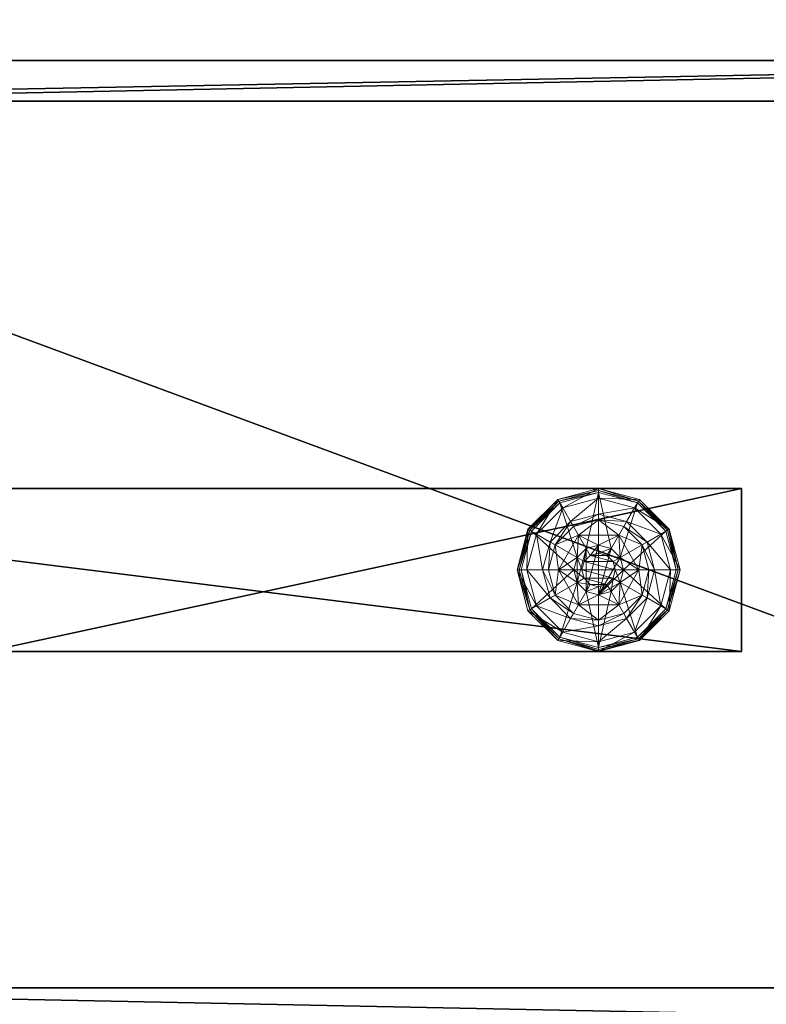
# Model space of a CAD drawing. Extents: x -18 to 170, y -2 to 173.
# Drawn here: x 89 to 93, y 72 to 78 of the extents above; entities that cross this region are included whole.
import ezdxf

# ---------------------------------------------------------------- set-up
doc = ezdxf.new("R2010")
doc.units = 0
doc.header["$LTSCALE"] = 0.3
doc.header["$MEASUREMENT"] = 0
for name, color, linetype in [('A-FURN-ATTRIBUTE-T', 7, 'Continuous'), ('DOS-MODESTIE-H', 3, 'Continuous'), ('EDGE', 1, 'Continuous'), ('PIETEMENT-V', 2, 'Continuous'), ('SURFACE-H', 7, 'Continuous')]:
    doc.layers.add(name, color=color, linetype=linetype)
doc.layers.add('QUINCAILLERIE-NOIR', color=4, linetype='Continuous', lineweight=13)
doc.styles.add('LOGIFLEX - Notes', font='ARIALN.TTF', dxfattribs={"height": 0.09375})

# ---------------------------------------------------------------- blocks, each defined once
blk = doc.blocks.new('3-PAT-G-MGRL20')
at = {"layer": 'PIETEMENT-V'}
mesh = blk.add_polyface(dxfattribs=at)
corners = [(4.2075, -3.625, 27.375), (4.2075, -2.625, 27.375), (3.75, -3.625, 26.9175), (4.375, -3.625, 28), (4.375, -2.625, 28), (3.125, -3.625, 26.75), (3.125, -2.625, 26.75), (2.5, -3.625, 26.9175), (3.75, -2.625, 26.9175), (1.875, -2.625, 28), (1.875, -3.625, 28), (2.0425, -2.625, 27.375), (2.0425, -3.625, 27.375), (2.5, -2.625, 26.9175), (1, -2.625, 28), (1, -2.625, 0.5), (9, -2.625, 0.5), (9, -2.625, 28), (9, -3.625, 28), (9, -3.625, 0.5), (1, -3.625, 0.5), (1, -3.625, 28)]
mesh.append_faces([[corners[k] for k in face] for face in [(14, 11, 15, 15), (1, 16, 8, 8), (8, 15, 6, 6), (18, 0, 19, 19), (5, 20, 2, 2), (2, 19, 0, 0)]], dxfattribs={"vtx0": -1, "vtx1": -1, "vtx2": -1})
mesh.append_faces([[corners[k] for k in face] for face in [(0, 1, 2, 2), (3, 4, 0, 0), (5, 6, 7, 7), (6, 5, 8, 8), (2, 8, 5, 5), (9, 10, 11, 11), (11, 12, 13, 13), (7, 13, 12, 12), (9, 11, 14, 14), (4, 17, 1, 1), (4, 3, 17, 17), (18, 19, 17, 17), (3, 0, 18, 18), (10, 21, 12, 12), (14, 15, 21, 21), (10, 9, 21, 21), (20, 15, 19, 19)]], dxfattribs={"vtx1": -1, "vtx2": -1})
mesh.append_faces([[corners[k] for k in face] for face in [(11, 13, 15, 15), (13, 6, 15, 15), (17, 16, 1, 1), (16, 15, 8, 8), (5, 7, 20, 20), (7, 12, 20, 20), (21, 20, 12, 12), (20, 19, 2, 2)]], dxfattribs={"vtx1": -1, "vtx2": -1, "vtx3": -1})
mesh.append_faces([[corners[k] for k in face] for face in [(4, 1, 0, 0), (1, 8, 2, 2), (10, 12, 11, 11), (6, 13, 7, 7), (3, 18, 17, 17), (19, 16, 17, 17), (15, 20, 21, 21), (9, 14, 21, 21), (15, 16, 19, 19)]], dxfattribs={"vtx2": -1, "vtx3": -1})
at = {"layer": 'QUINCAILLERIE-NOIR'}
mesh = blk.add_polyface(dxfattribs=at)
corners = [(8.002, -2.912, 0.3823), (8.002, -2.912, 0.5781), (8.248, -2.912, 0.3823), (7.9929, -3.0487, 0.5781), (8.0487, -2.9929, 0.5781), (8.125, -2.9725, 0.5781), (7.879, -3.125, 0.5781), (8.0487, -2.9929, 2.0373), (8.125, -2.8175, 0.3823), (7.9713, -2.8587, 0.3823), (7.8587, -2.9713, 0.3823), (7.692, -2.875, 0.1223), (7.7435, -2.9047, 0.1476), (7.875, -2.692, 0.1223), (8.125, -2.6844, 0.1476), (8.125, -2.625, 0.1223), (7.9047, -2.7435, 0.1476), (7.9534, -2.8278, 0.245), (8.125, -2.7819, 0.245), (7.8278, -2.9534, 0.245), (8.125, -2.625, 0.0273), (7.692, -2.875, 0.0273), (7.875, -2.692, 0.0273), (7.7136, -2.8875, 0.0023), (7.7028, -2.8812, 0.0057), (7.8875, -2.7136, 0.0023), (7.6283, -3.125, 0.0148), (7.6949, -2.8767, 0.0148), (8.125, -2.6375, 0.0057), (8.125, -2.65, 0.0023), (7.8812, -2.7028, 0.0057), (8.125, -2.9725, 0.0023), (8.0487, -2.9929, 0.0023), (7.9929, -3.0487, 0.0023), (8.125, -2.9725, 0.1223), (8.0487, -2.9929, 0.1223)]
mesh.append_faces([[corners[k] for k in face] for face in [(2, 8, 0, 0), (29, 32, 25, 25), (33, 25, 32, 32)]], dxfattribs={"vtx0": -1, "vtx1": -1, "vtx2": -1})
mesh.append_faces([[corners[k] for k in face] for face in [(14, 17, 18, 18), (10, 17, 19, 19), (24, 26, 27, 27)]], dxfattribs={"vtx0": -1, "vtx2": -1})
mesh.append_faces([[corners[k] for k in face] for face in [(0, 1, 2, 2), (4, 7, 5, 5), (11, 12, 13, 13), (14, 15, 16, 16), (12, 19, 16, 16), (8, 18, 9, 9), (13, 16, 15, 15), (15, 20, 13, 13), (21, 11, 22, 22), (22, 13, 20, 20), (23, 24, 25, 25), (28, 29, 30, 30), (24, 27, 30, 30), (27, 21, 30, 30), (20, 28, 22, 22), (25, 30, 29, 29), (30, 22, 28, 28), (31, 34, 32, 32), (35, 32, 34, 34)]], dxfattribs={"vtx1": -1, "vtx2": -1})
mesh.append_faces([[corners[k] for k in face] for face in [(3, 4, 1, 1), (4, 5, 1, 1), (8, 9, 0, 0), (9, 10, 0, 0), (31, 32, 29, 29), (23, 25, 33, 33)]], dxfattribs={"vtx1": -1, "vtx2": -1, "vtx3": -1})
mesh.append_faces([[corners[k] for k in face] for face in [(6, 1, 0, 0), (14, 16, 17, 17), (12, 16, 13, 13), (10, 9, 17, 17), (18, 17, 9, 9), (19, 17, 16, 16), (11, 13, 22, 22), (24, 30, 25, 25), (21, 22, 30, 30)]], dxfattribs={"vtx2": -1, "vtx3": -1})
mesh = blk.add_polyface(dxfattribs=at)
corners = [(8.002, -2.912, 0.5781), (8.248, -2.912, 0.5781), (8.248, -2.912, 0.3823), (8.125, -2.9725, 0.5781), (8.2013, -2.9929, 0.5781), (8.2571, -3.0487, 0.5781), (8.2571, -3.0487, 2.0373), (8.2775, -3.125, 0.5781), (8.2013, -2.9929, 2.0373), (8.125, -2.9725, 2.0373), (8.2775, -3.125, 2.0373), (8.2788, -2.8587, 0.3823), (8.125, -2.8175, 0.3823), (8.125, -2.625, 0.1223), (8.125, -2.6844, 0.1476), (8.375, -2.692, 0.1223), (8.125, -2.7819, 0.245), (8.3453, -2.7435, 0.1476), (8.2966, -2.8278, 0.245), (8.125, -2.625, 0.0273), (8.375, -2.692, 0.0273), (8.125, -2.65, 0.0023), (8.125, -2.6375, 0.0057), (8.3625, -2.7136, 0.0023), (8.3687, -2.7028, 0.0057), (8.125, -2.9725, 0.0023), (8.2013, -2.9929, 0.0023), (8.2571, -3.0487, 0.0023), (8.2571, -3.0487, 0.1223), (8.2775, -3.125, 0.1223), (8.125, -2.9725, 0.1223), (8.2013, -2.9929, 0.1223), (8.2775, -3.125, 0.0023), (8.125, -3.2775, 0.1223), (8.2138, -3.0738, 2.0873), (8.0362, -3.0738, 2.0873), (8.2275, -3.125, 2.0873), (8.125, -3.0225, 2.0873), (8.0737, -3.0362, 2.0873), (8.1763, -3.0362, 2.0873), (8.0225, -3.125, 2.0873)]
mesh.append_faces([[corners[k] for k in face] for face in [(0, 3, 1, 1), (25, 21, 26, 26), (26, 23, 27, 27), (28, 33, 31, 31), (31, 33, 30, 30), (34, 35, 36, 36), (39, 38, 34, 34)]], dxfattribs={"vtx0": -1, "vtx1": -1, "vtx2": -1})
mesh.append_faces([[corners[k] for k in face] for face in [(12, 18, 16, 16)]], dxfattribs={"vtx0": -1, "vtx2": -1})
mesh.append_faces([[corners[k] for k in face] for face in [(5, 6, 7, 7), (6, 5, 8, 8), (3, 9, 4, 4), (4, 8, 5, 5), (13, 14, 15, 15), (14, 16, 17, 17), (19, 13, 20, 20), (21, 22, 23, 23), (22, 19, 24, 24), (28, 27, 29, 29), (27, 28, 26, 26), (30, 25, 31, 31), (31, 26, 28, 28), (37, 38, 39, 39), (6, 34, 10, 10), (34, 6, 39, 39), (9, 37, 8, 8), (8, 39, 6, 6)]], dxfattribs={"vtx1": -1, "vtx2": -1})
mesh.append_faces([[corners[k] for k in face] for face in [(3, 4, 1, 1), (4, 5, 1, 1), (11, 12, 2, 2), (21, 23, 26, 26), (35, 40, 36, 36)]], dxfattribs={"vtx1": -1, "vtx2": -1, "vtx3": -1})
mesh.append_faces([[corners[k] for k in face] for face in [(0, 1, 2, 2), (9, 8, 4, 4), (6, 10, 7, 7), (12, 11, 18, 18), (16, 18, 17, 17), (25, 26, 31, 31), (27, 32, 29, 29), (37, 39, 8, 8), (34, 36, 10, 10)]], dxfattribs={"vtx2": -1, "vtx3": -1})
mesh = blk.add_polyface(dxfattribs=at)
corners = [(8.248, -2.912, 0.3823), (8.248, -2.912, 0.5781), (8.371, -3.125, 0.3823), (8.371, -3.125, 0.5781), (8.2571, -3.0487, 0.5781), (8.2775, -3.125, 0.5781), (8.3913, -2.9713, 0.3823), (8.2788, -2.8587, 0.3823), (8.4325, -3.125, 0.3823), (8.558, -2.875, 0.1223), (8.5065, -2.9047, 0.1476), (8.625, -3.125, 0.1223), (8.3453, -2.7435, 0.1476), (8.2966, -2.8278, 0.245), (8.4222, -2.9534, 0.245), (8.5656, -3.125, 0.1476), (8.125, -2.6844, 0.1476), (8.375, -2.692, 0.1223), (8.4681, -3.125, 0.245), (8.558, -2.875, 0.0273), (8.625, -3.125, 0.0273), (8.125, -2.625, 0.1223), (8.375, -2.692, 0.0273), (8.5364, -2.8875, 0.0023), (8.5472, -2.8812, 0.0057), (8.6, -3.125, 0.0023), (8.3687, -2.7028, 0.0057), (8.5551, -2.8767, 0.0148), (8.6125, -3.125, 0.0057), (8.125, -2.6375, 0.0057), (8.3625, -2.7136, 0.0023), (8.125, -2.625, 0.0273), (8.2571, -3.0487, 0.0023), (8.2775, -3.125, 0.0023)]
mesh.append_faces([[corners[k] for k in face] for face in [(1, 4, 3, 3), (2, 6, 0, 0), (32, 23, 33, 33), (23, 32, 30, 30)]], dxfattribs={"vtx0": -1, "vtx1": -1, "vtx2": -1})
mesh.append_faces([[corners[k] for k in face] for face in [(10, 13, 14, 14), (6, 18, 14, 14), (24, 26, 27, 27)]], dxfattribs={"vtx0": -1, "vtx2": -1})
mesh.append_faces([[corners[k] for k in face] for face in [(2, 8, 6, 6)]], dxfattribs={"vtx0": -1, "vtx2": -1, "vtx3": -1})
mesh.append_faces([[corners[k] for k in face] for face in [(0, 1, 2, 2), (9, 10, 11, 11), (10, 9, 12, 12), (10, 14, 15, 15), (6, 14, 7, 7), (17, 12, 9, 9), (19, 9, 20, 20), (9, 19, 17, 17), (22, 17, 19, 19), (23, 24, 25, 25), (24, 23, 26, 26), (24, 27, 28, 28), (19, 27, 22, 22), (27, 19, 28, 28), (30, 26, 23, 23), (26, 22, 27, 27)]], dxfattribs={"vtx1": -1, "vtx2": -1})
mesh.append_faces([[corners[k] for k in face] for face in [(4, 5, 3, 3), (6, 7, 0, 0), (23, 25, 33, 33)]], dxfattribs={"vtx1": -1, "vtx2": -1, "vtx3": -1})
mesh.append_faces([[corners[k] for k in face] for face in [(1, 3, 2, 2), (10, 12, 13, 13), (10, 15, 11, 11), (16, 12, 17, 17), (6, 8, 18, 18), (14, 13, 7, 7), (14, 18, 15, 15), (21, 17, 22, 22), (9, 11, 20, 20), (24, 28, 25, 25), (29, 26, 30, 30), (19, 20, 28, 28), (31, 22, 26, 26)]], dxfattribs={"vtx2": -1, "vtx3": -1})
mesh = blk.add_polyface(dxfattribs=at)
corners = [(7.879, -3.125, 0.5781), (7.9929, -3.0487, 0.5781), (8.002, -2.912, 0.5781), (7.9725, -3.125, 0.5781), (7.879, -3.125, 0.3823), (8.002, -2.912, 0.3823), (8.125, -2.9725, 2.0373), (8.125, -2.9725, 0.5781), (8.0487, -2.9929, 2.0373), (7.9929, -3.0487, 2.0373), (8.0487, -2.9929, 0.5781), (7.9725, -3.125, 2.0373), (7.8587, -2.9713, 0.3823), (7.8175, -3.125, 0.3823), (7.7435, -2.9047, 0.1476), (7.692, -2.875, 0.1223), (7.6844, -3.125, 0.1476), (7.7819, -3.125, 0.245), (7.8278, -2.9534, 0.245), (7.625, -3.125, 0.1223), (7.692, -2.875, 0.0273), (7.625, -3.125, 0.0273), (7.7028, -2.8812, 0.0057), (7.7136, -2.8875, 0.0023), (7.6375, -3.125, 0.0057), (7.6283, -3.125, 0.0148), (7.6949, -2.8767, 0.0148), (7.65, -3.125, 0.0023), (7.9725, -3.125, 0.0023), (7.9929, -3.0487, 0.0023), (7.9929, -3.0487, 0.1223), (8.0487, -2.9929, 0.1223), (7.9725, -3.125, 0.1223), (8.0487, -2.9929, 0.0023), (7.9929, -3.2013, 0.1223), (8.125, -2.9725, 0.1223), (8.0487, -3.2571, 0.1223), (8.0362, -3.0738, 2.0873), (8.2138, -3.0738, 2.0873), (8.0737, -3.0362, 2.0873), (8.125, -3.0225, 2.0873), (8.0225, -3.125, 2.0873), (8.0362, -3.1762, 2.0873)]
mesh.append_faces([[corners[k] for k in face] for face in [(0, 1, 2, 2), (5, 12, 4, 4), (28, 23, 29, 29), (37, 38, 39, 39)]], dxfattribs={"vtx0": -1, "vtx1": -1, "vtx2": -1})
mesh.append_faces([[corners[k] for k in face] for face in [(14, 17, 18, 18)]], dxfattribs={"vtx0": -1, "vtx2": -1})
mesh.append_faces([[corners[k] for k in face] for face in [(0, 3, 1, 1)]], dxfattribs={"vtx0": -1, "vtx2": -1, "vtx3": -1})
mesh.append_faces([[corners[k] for k in face] for face in [(4, 0, 5, 5), (6, 7, 8, 8), (1, 9, 10, 10), (9, 1, 11, 11), (3, 11, 1, 1), (14, 15, 16, 16), (12, 18, 13, 13), (19, 16, 15, 15), (15, 20, 19, 19), (21, 19, 20, 20), (22, 23, 24, 24), (20, 26, 21, 21), (27, 24, 23, 23), (25, 21, 26, 26), (30, 29, 31, 31), (29, 30, 28, 28), (32, 28, 30, 30), (32, 30, 34, 34), (40, 6, 39, 39), (9, 37, 8, 8), (37, 9, 41, 41), (11, 41, 9, 9), (8, 39, 6, 6)]], dxfattribs={"vtx1": -1, "vtx2": -1})
mesh.append_faces([[corners[k] for k in face] for face in [(12, 13, 4, 4), (27, 23, 28, 28), (30, 31, 34, 34), (31, 35, 36, 36)]], dxfattribs={"vtx1": -1, "vtx2": -1, "vtx3": -1})
mesh.append_faces([[corners[k] for k in face] for face in [(9, 8, 10, 10), (14, 16, 17, 17), (18, 17, 13, 13), (22, 24, 25, 25), (29, 33, 31, 31), (42, 41, 11, 11), (37, 39, 8, 8)]], dxfattribs={"vtx2": -1, "vtx3": -1})
mesh = blk.add_polyface(dxfattribs=at)
corners = [(8.248, -3.338, 0.5781), (8.125, -3.2775, 0.5781), (8.002, -3.338, 0.5781), (8.0487, -3.2571, 0.5781), (7.9929, -3.2013, 0.5781), (8.248, -3.338, 0.3823), (8.002, -3.338, 0.3823), (7.9929, -3.2013, 2.0373), (7.9725, -3.125, 0.5781), (8.0487, -3.2571, 2.0373), (8.125, -3.2775, 2.0373), (7.9725, -3.125, 2.0373), (7.9713, -3.3913, 0.3823), (8.125, -3.4325, 0.3823), (8.125, -3.625, 0.1223), (8.125, -3.5656, 0.1476), (7.875, -3.558, 0.1223), (8.125, -3.4681, 0.245), (7.9047, -3.5065, 0.1476), (7.9534, -3.4222, 0.245), (8.125, -3.625, 0.0273), (7.875, -3.558, 0.0273), (8.125, -3.6, 0.0023), (8.125, -3.6125, 0.0057), (7.8875, -3.5364, 0.0023), (8.125, -3.6217, 0.0148), (7.8812, -3.5472, 0.0057), (8.125, -3.2775, 0.0023), (8.0487, -3.2571, 0.0023), (7.9929, -3.2013, 0.0023), (7.9929, -3.2013, 0.1223), (7.9725, -3.125, 0.1223), (8.125, -3.2775, 0.1223), (8.0487, -3.2571, 0.1223), (7.9725, -3.125, 0.0023), (8.0487, -2.9929, 0.1223), (8.125, -2.9725, 0.1223), (8.0737, -3.2138, 2.0873), (8.1763, -3.2138, 2.0873), (8.0362, -3.1762, 2.0873), (8.2138, -3.1762, 2.0873), (8.0225, -3.125, 2.0873), (8.125, -3.2275, 2.0873)]
mesh.append_faces([[corners[k] for k in face] for face in [(0, 1, 2, 2), (27, 22, 28, 28), (28, 24, 29, 29), (30, 35, 33, 33), (33, 36, 32, 32), (37, 38, 39, 39), (39, 40, 41, 41)]], dxfattribs={"vtx0": -1, "vtx1": -1, "vtx2": -1})
mesh.append_faces([[corners[k] for k in face] for face in [(13, 19, 17, 17)]], dxfattribs={"vtx0": -1, "vtx2": -1})
mesh.append_faces([[corners[k] for k in face] for face in [(5, 0, 6, 6), (4, 7, 8, 8), (7, 4, 9, 9), (1, 10, 3, 3), (3, 9, 4, 4), (14, 15, 16, 16), (15, 17, 18, 18), (20, 14, 21, 21), (22, 23, 24, 24), (23, 25, 26, 26), (25, 20, 26, 26), (30, 29, 31, 31), (29, 30, 28, 28), (32, 27, 33, 33), (33, 28, 30, 30), (7, 39, 11, 11), (39, 7, 37, 37), (10, 42, 9, 9), (9, 37, 7, 7)]], dxfattribs={"vtx1": -1, "vtx2": -1})
mesh.append_faces([[corners[k] for k in face] for face in [(1, 3, 2, 2), (3, 4, 2, 2), (12, 13, 6, 6), (22, 24, 28, 28), (38, 40, 39, 39)]], dxfattribs={"vtx1": -1, "vtx2": -1, "vtx3": -1})
mesh.append_faces([[corners[k] for k in face] for face in [(0, 2, 6, 6), (10, 9, 3, 3), (7, 11, 8, 8), (13, 12, 19, 19), (17, 19, 18, 18), (27, 28, 33, 33), (29, 34, 31, 31), (42, 37, 9, 9)]], dxfattribs={"vtx2": -1, "vtx3": -1})
mesh = blk.add_polyface(dxfattribs=at)
corners = [(8.371, -3.125, 0.3823), (8.371, -3.125, 0.5781), (8.248, -3.338, 0.3823), (8.2571, -3.2013, 0.5781), (8.248, -3.338, 0.5781), (8.2775, -3.125, 0.5781), (8.2571, -3.2013, 2.0373), (8.2013, -3.2571, 0.5781), (8.2775, -3.125, 2.0373), (8.2013, -3.2571, 2.0373), (8.3913, -3.2787, 0.3823), (8.4325, -3.125, 0.3823), (8.5065, -3.3453, 0.1476), (8.558, -3.375, 0.1223), (8.5656, -3.125, 0.1476), (8.4681, -3.125, 0.245), (8.4222, -3.2966, 0.245), (8.625, -3.125, 0.1223), (8.558, -3.375, 0.0273), (8.625, -3.125, 0.0273), (8.5472, -3.3688, 0.0057), (8.5364, -3.3625, 0.0023), (8.6125, -3.125, 0.0057), (8.6, -3.125, 0.0023), (8.2775, -3.125, 0.0023), (8.2571, -3.2013, 0.0023), (8.125, -3.2775, 0.0023), (8.125, -3.2775, 0.1223), (8.2013, -3.2571, 0.0023), (8.2571, -3.2013, 0.1223), (8.2013, -3.2571, 0.1223), (8.2775, -3.125, 0.1223), (8.2571, -3.0487, 0.1223), (8.0737, -3.2138, 2.0873), (8.125, -3.2275, 2.0873), (8.1763, -3.2138, 2.0873), (8.2275, -3.125, 2.0873), (8.0225, -3.125, 2.0873), (8.2138, -3.1762, 2.0873), (8.125, -3.2775, 2.0373)]
mesh.append_faces([[corners[k] for k in face] for face in [(1, 3, 4, 4), (2, 10, 0, 0), (24, 21, 25, 25), (21, 24, 23, 23), (29, 27, 31, 31), (36, 37, 38, 38)]], dxfattribs={"vtx0": -1, "vtx1": -1, "vtx2": -1})
mesh.append_faces([[corners[k] for k in face] for face in [(12, 15, 16, 16)]], dxfattribs={"vtx0": -1, "vtx2": -1})
mesh.append_faces([[corners[k] for k in face] for face in [(0, 1, 2, 2), (3, 6, 7, 7), (6, 3, 8, 8), (5, 8, 3, 3), (12, 13, 14, 14), (10, 16, 11, 11), (17, 14, 13, 13), (13, 18, 17, 17), (19, 17, 18, 18), (20, 21, 22, 22), (18, 20, 19, 19), (23, 22, 21, 21), (22, 19, 20, 20), (26, 27, 28, 28), (29, 25, 30, 30), (25, 29, 24, 24), (30, 28, 27, 27), (31, 24, 29, 29), (30, 27, 29, 29), (34, 39, 35, 35), (6, 38, 9, 9), (38, 6, 36, 36), (9, 35, 39, 39), (8, 36, 6, 6)]], dxfattribs={"vtx1": -1, "vtx2": -1})
mesh.append_faces([[corners[k] for k in face] for face in [(5, 3, 1, 1), (10, 11, 0, 0), (32, 31, 27, 27)]], dxfattribs={"vtx1": -1, "vtx2": -1, "vtx3": -1})
mesh.append_faces([[corners[k] for k in face] for face in [(6, 9, 7, 7), (12, 14, 15, 15), (16, 15, 11, 11), (25, 28, 30, 30), (33, 34, 35, 35), (38, 35, 9, 9)]], dxfattribs={"vtx2": -1, "vtx3": -1})
mesh = blk.add_polyface(dxfattribs=at)
corners = [(8.002, -3.338, 0.5781), (7.9929, -3.2013, 0.5781), (7.879, -3.125, 0.5781), (7.9725, -3.125, 0.5781), (8.002, -3.338, 0.3823), (7.879, -3.125, 0.3823), (7.8587, -3.2787, 0.3823), (7.8175, -3.125, 0.3823), (7.9713, -3.3913, 0.3823), (7.692, -3.375, 0.1223), (7.7435, -3.3453, 0.1476), (7.625, -3.125, 0.1223), (7.9047, -3.5065, 0.1476), (7.9534, -3.4222, 0.245), (7.8278, -3.2966, 0.245), (7.6844, -3.125, 0.1476), (8.125, -3.5656, 0.1476), (7.875, -3.558, 0.1223), (7.7819, -3.125, 0.245), (7.692, -3.375, 0.0273), (7.625, -3.125, 0.0273), (8.125, -3.625, 0.1223), (7.875, -3.558, 0.0273), (7.7136, -3.3625, 0.0023), (7.7028, -3.3688, 0.0057), (7.65, -3.125, 0.0023), (7.8812, -3.5472, 0.0057), (7.6375, -3.125, 0.0057), (8.125, -3.6125, 0.0057), (7.8875, -3.5364, 0.0023), (7.6283, -3.125, 0.0148), (8.125, -3.625, 0.0273), (7.9929, -3.2013, 0.0023), (7.9725, -3.125, 0.0023)]
mesh.append_faces([[corners[k] for k in face] for face in [(0, 1, 2, 2), (5, 6, 4, 4), (32, 23, 33, 33), (23, 32, 29, 29)]], dxfattribs={"vtx0": -1, "vtx1": -1, "vtx2": -1})
mesh.append_faces([[corners[k] for k in face] for face in [(10, 13, 14, 14), (6, 18, 14, 14)]], dxfattribs={"vtx0": -1, "vtx2": -1})
mesh.append_faces([[corners[k] for k in face] for face in [(4, 0, 5, 5), (9, 10, 11, 11), (10, 9, 12, 12), (10, 14, 15, 15), (6, 14, 8, 8), (17, 12, 9, 9), (19, 9, 20, 20), (9, 19, 17, 17), (22, 17, 19, 19), (23, 24, 25, 25), (24, 23, 26, 26), (19, 24, 22, 22), (24, 19, 30, 30), (29, 26, 23, 23), (26, 22, 24, 24)]], dxfattribs={"vtx1": -1, "vtx2": -1})
mesh.append_faces([[corners[k] for k in face] for face in [(1, 3, 2, 2), (7, 6, 5, 5), (6, 8, 4, 4), (23, 25, 33, 33)]], dxfattribs={"vtx1": -1, "vtx2": -1, "vtx3": -1})
mesh.append_faces([[corners[k] for k in face] for face in [(0, 2, 5, 5), (10, 12, 13, 13), (10, 15, 11, 11), (16, 12, 17, 17), (6, 7, 18, 18), (14, 13, 8, 8), (14, 18, 15, 15), (21, 17, 22, 22), (9, 11, 20, 20), (24, 27, 25, 25), (28, 26, 29, 29), (24, 30, 27, 27), (31, 22, 26, 26), (19, 20, 30, 30)]], dxfattribs={"vtx2": -1, "vtx3": -1})
mesh = blk.add_polyface(dxfattribs=at)
corners = [(8.371, -3.125, 0.5781), (8.248, -3.338, 0.5781), (8.248, -3.338, 0.3823), (8.2571, -3.2013, 0.5781), (8.2013, -3.2571, 0.5781), (8.125, -3.2775, 0.5781), (8.125, -3.2775, 2.0373), (8.2013, -3.2571, 2.0373), (8.002, -3.338, 0.3823), (8.125, -3.4325, 0.3823), (8.2788, -3.3913, 0.3823), (8.3913, -3.2787, 0.3823), (8.558, -3.375, 0.1223), (8.5065, -3.3453, 0.1476), (8.375, -3.558, 0.1223), (8.125, -3.5656, 0.1476), (8.125, -3.625, 0.1223), (8.3453, -3.5065, 0.1476), (8.2966, -3.4222, 0.245), (8.125, -3.4681, 0.245), (8.4222, -3.2966, 0.245), (8.125, -3.625, 0.0273), (8.558, -3.375, 0.0273), (8.375, -3.558, 0.0273), (8.5364, -3.3625, 0.0023), (8.5472, -3.3688, 0.0057), (8.3625, -3.5364, 0.0023), (8.125, -3.6125, 0.0057), (8.125, -3.6, 0.0023), (8.3687, -3.5472, 0.0057), (8.3733, -3.5551, 0.0148), (8.125, -3.6217, 0.0148), (8.125, -3.2775, 0.0023), (8.2013, -3.2571, 0.0023), (8.2571, -3.2013, 0.0023)]
mesh.append_faces([[corners[k] for k in face] for face in [(8, 9, 2, 2), (28, 33, 26, 26), (34, 26, 33, 33)]], dxfattribs={"vtx0": -1, "vtx1": -1, "vtx2": -1})
mesh.append_faces([[corners[k] for k in face] for face in [(15, 18, 19, 19), (11, 18, 20, 20), (27, 30, 31, 31)]], dxfattribs={"vtx0": -1, "vtx2": -1})
mesh.append_faces([[corners[k] for k in face] for face in [(6, 5, 7, 7), (4, 7, 5, 5), (12, 13, 14, 14), (15, 16, 17, 17), (13, 20, 17, 17), (9, 19, 10, 10), (14, 17, 16, 16), (16, 21, 14, 14), (22, 12, 23, 23), (23, 14, 21, 21), (24, 25, 26, 26), (27, 28, 29, 29), (25, 22, 30, 30), (21, 31, 23, 23), (26, 29, 28, 28), (30, 23, 31, 31)]], dxfattribs={"vtx1": -1, "vtx2": -1})
mesh.append_faces([[corners[k] for k in face] for face in [(3, 4, 1, 1), (4, 5, 1, 1), (9, 10, 2, 2), (10, 11, 2, 2), (32, 33, 28, 28), (24, 26, 34, 34)]], dxfattribs={"vtx1": -1, "vtx2": -1, "vtx3": -1})
mesh.append_faces([[corners[k] for k in face] for face in [(0, 1, 2, 2), (15, 17, 18, 18), (13, 17, 14, 14), (11, 10, 18, 18), (19, 18, 10, 10), (20, 18, 17, 17), (12, 14, 23, 23), (27, 29, 30, 30), (25, 29, 26, 26), (25, 30, 29, 29), (22, 23, 30, 30)]], dxfattribs={"vtx2": -1, "vtx3": -1})
blk = doc.blocks.new('3-2054TOP')
at = {"layer": 'EDGE'}
mesh = blk.add_polyface(dxfattribs=at)
corners = [(54, -20, 29), (54, 0, 29), (54, 0, 28), (54, -20, 28), (0, 0, 29), (0, 0, 28), (0, -20, 29), (0, -20, 28)]
mesh.append_faces([[corners[k] for k in face] for face in [(0, 1, 2, 2), (2, 3, 0, 0), (1, 4, 5, 5), (5, 2, 1, 1), (6, 0, 3, 3), (3, 7, 6, 6), (4, 6, 7, 7), (7, 5, 4, 4)]], dxfattribs={"vtx2": -1, "vtx3": -1})
at = {"layer": 'SURFACE-H'}
mesh = blk.add_polyface(dxfattribs=at)
corners = [(54, -20, 29), (0, -20, 29), (0, 0, 29), (54, 0, 29)]
mesh.append_faces([[corners[k] for k in face] for face in [(0, 1, 2, 2), (2, 3, 0, 0)]], dxfattribs={"vtx2": -1, "vtx3": -1})
mesh = blk.add_polyface(dxfattribs=at)
corners = [(0, -20, 28), (54, -20, 28), (54, 0, 28), (0, 0, 28)]
mesh.append_faces([[corners[k] for k in face] for face in [(0, 1, 2, 2), (2, 3, 0, 0)]], dxfattribs={"vtx2": -1, "vtx3": -1})
blk = doc.blocks.new('LV2054MSR_THREEDVIEW_WAVC_____CONNECTIVITY_____No_____GROMMET3_____NGR_____MGR_____MGRL_____WAVC_____No')
blk.add_blockref('3-2054TOP', (0, 0))
blk = doc.blocks.new('LV2054MSR_THREEDVIEW_MGR_____CONNECTIVITY_____No_____GROMMET3_____NGR_____MGR_____MGRL_____WAVC_____No')
for name in ['3-PAT-G-MGRL20', 'LV2054MSR_THREEDVIEW_WAVC_____CONNECTIVITY_____No_____GROMMET3_____NGR_____MGR_____MGRL_____WAVC_____No']:
    blk.add_blockref(name, (0, 0))
blk = doc.blocks.new('LV2054MSR_THREEDVIEW_G_____CONNECTIVITY_____No_____GROMMET3_____NGR_____MGR_____MGRL_____WAVC_____No')
blk.add_blockref('LV2054MSR_THREEDVIEW_MGR_____CONNECTIVITY_____No_____GROMMET3_____NGR_____MGR_____MGRL_____WAVC_____No', (0, 0))
blk = doc.blocks.new('3_LV2054MSR_____XI_____XO_____CONNECTIVITY_____No_____GROMMET3_____NGR_____MGR_____MGRL_____WAVC_____No')
blk.add_blockref('LV2054MSR_THREEDVIEW_G_____CONNECTIVITY_____No_____GROMMET3_____NGR_____MGR_____MGRL_____WAVC_____No', (0, 0))
at = {"layer": 'A-FURN-ATTRIBUTE-T', "style": 'LOGIFLEX - Notes'}
blk.add_attdef('CAPTG', (0, 1), '', height=2.5, dxfattribs=at)
at = {"layer": 'A-FURN-ATTRIBUTE-T', "style": 'LOGIFLEX - Notes', "flags": 1}
for tag in ['CAPPN', 'CAPMG', 'CAPMC', 'CAPQT', 'CAPDH']:
    blk.add_attdef(tag, (0, 0), '', height=0.001, dxfattribs=at)
blk = doc.blocks.new('3_LV145417SHS')
at = {"layer": 'A-FURN-ATTRIBUTE-T', "style": 'LOGIFLEX - Notes', "flags": 1}
for tag, height in [('CAPTG', 2.5), ('CAPPN', 0.001), ('CAPMG', 0.001), ('CAPMC', 0.001), ('CAPQT', 0.001), ('CAPDH', 0.001), ('CAPGC', 0.001)]:
    blk.add_attdef(tag, (0, 0), '', height=height, dxfattribs=at)
at = {"layer": 'DOS-MODESTIE-H'}
mesh = blk.add_polyface(dxfattribs=at)
corners = [(53.375, -0.5, 7), (0.625, -0.5, 7), (53.375, 0.5, 7), (0.625, 0.5, 7), (53.375, 0.5, 16.375), (0.625, 0.5, 16.375), (53.375, -0.5, 16.375), (0.625, -0.5, 16.375)]
mesh.append_faces([[corners[k] for k in face] for face in [(0, 1, 2, 2), (4, 5, 6, 6), (3, 5, 2, 2), (1, 7, 3, 3), (0, 6, 1, 1), (2, 4, 0, 0)]], dxfattribs={"vtx1": -1, "vtx2": -1})
mesh.append_faces([[corners[k] for k in face] for face in [(1, 3, 2, 2), (5, 7, 6, 6), (5, 4, 2, 2), (7, 5, 3, 3), (6, 7, 1, 1), (4, 6, 0, 0)]], dxfattribs={"vtx2": -1, "vtx3": -1})
mesh = blk.add_polyface(dxfattribs=at)
corners = [(51.9375, 0.5, 6), (2.0625, 0.5, 6), (51.9375, -0.5, 6), (2.0625, -0.5, 6), (51.9375, -0.5), (2.0625, -0.5), (51.9375, 0.5), (2.0625, 0.5)]
mesh.append_faces([[corners[k] for k in face] for face in [(0, 1, 2, 2), (4, 5, 6, 6), (3, 5, 2, 2), (1, 7, 3, 3), (0, 6, 1, 1), (2, 4, 0, 0)]], dxfattribs={"vtx1": -1, "vtx2": -1})
mesh.append_faces([[corners[k] for k in face] for face in [(1, 3, 2, 2), (5, 7, 6, 6), (5, 4, 2, 2), (7, 5, 3, 3), (6, 7, 1, 1), (4, 6, 0, 0)]], dxfattribs={"vtx2": -1, "vtx3": -1})
at = {"layer": 'EDGE'}
mesh = blk.add_polyface(dxfattribs=at)
corners = [(0, 7, 16.375), (54, 7, 16.375), (0, 7, 17), (54, 7, 17), (0, -7, 16.375), (0, -7, 17), (54, -7, 16.375), (54, -7, 17)]
mesh.append_faces([[corners[k] for k in face] for face in [(0, 1, 2, 2), (3, 2, 1, 1), (4, 0, 5, 5), (2, 5, 0, 0), (1, 6, 3, 3), (7, 3, 6, 6), (6, 4, 7, 7), (5, 7, 4, 4)]], dxfattribs={"vtx1": -1, "vtx2": -1})
mesh = blk.add_polyface(dxfattribs=at)
corners = [(54, 7, 6.5625), (0, 7, 6.5625), (54, 7, 7), (0, 7, 7), (1.0625, 5.9375, 6), (54, 5.9375, 6), (0, -7, 6.5625), (54, -7, 6.5625), (0, -7, 7), (54, -7, 7), (54, -5.9375, 6), (1.0625, -5.9375, 6)]
mesh.append_faces([[corners[k] for k in face] for face in [(0, 1, 2, 2), (1, 0, 4, 4), (6, 7, 8, 8), (1, 6, 3, 3), (10, 5, 7, 7), (2, 9, 0, 0), (6, 11, 7, 7), (4, 11, 1, 1)]], dxfattribs={"vtx1": -1, "vtx2": -1})
mesh.append_faces([[corners[k] for k in face] for face in [(5, 0, 7, 7), (9, 7, 0, 0)]], dxfattribs={"vtx1": -1, "vtx2": -1, "vtx3": -1})
mesh.append_faces([[corners[k] for k in face] for face in [(1, 3, 2, 2), (0, 5, 4, 4), (7, 9, 8, 8), (6, 8, 3, 3), (11, 10, 7, 7), (11, 6, 1, 1)]], dxfattribs={"vtx2": -1, "vtx3": -1})
at = {"layer": 'SURFACE-H'}
mesh = blk.add_polyface(dxfattribs=at)
corners = [(54, 7, 7), (54, -7, 7), (0, 7, 7), (0, -7, 7)]
mesh.append_faces([[corners[k] for k in face] for face in [(0, 1, 2, 2), (3, 2, 1, 1)]], dxfattribs={"vtx1": -1, "vtx2": -1})
mesh = blk.add_polyface(dxfattribs=at)
corners = [(54, 7, 17), (54, -7, 17), (0, 7, 17), (0, -7, 17)]
mesh.append_faces([[corners[k] for k in face] for face in [(0, 1, 2, 2), (3, 2, 1, 1)]], dxfattribs={"vtx1": -1, "vtx2": -1})
mesh = blk.add_polyface(dxfattribs=at)
corners = [(54, 7, 16.375), (54, -7, 16.375), (0, 7, 16.375), (0, -7, 16.375)]
mesh.append_faces([[corners[k] for k in face] for face in [(0, 1, 2, 2), (3, 2, 1, 1)]], dxfattribs={"vtx1": -1, "vtx2": -1})
mesh = blk.add_polyface(dxfattribs=at)
corners = [(54, 5.9375, 6), (54, -5.9375, 6), (1.0625, 5.9375, 6), (1.0625, -5.9375, 6)]
mesh.append_faces([[corners[k] for k in face] for face in [(0, 1, 2, 2), (3, 2, 1, 1)]], dxfattribs={"vtx1": -1, "vtx2": -1})

msp = doc.modelspace()

# ---------------------------------------------------------------- block references
for name, p in [('3_LV145417SHS', (84, 78, 29)), ('3_LV2054MSR_____XI_____XO_____CONNECTIVITY_____No_____GROMMET3_____NGR_____MGR_____MGRL_____WAVC_____No', (84, 77.75))]:
    msp.add_blockref(name, p)

doc.saveas('drawing.dxf')
